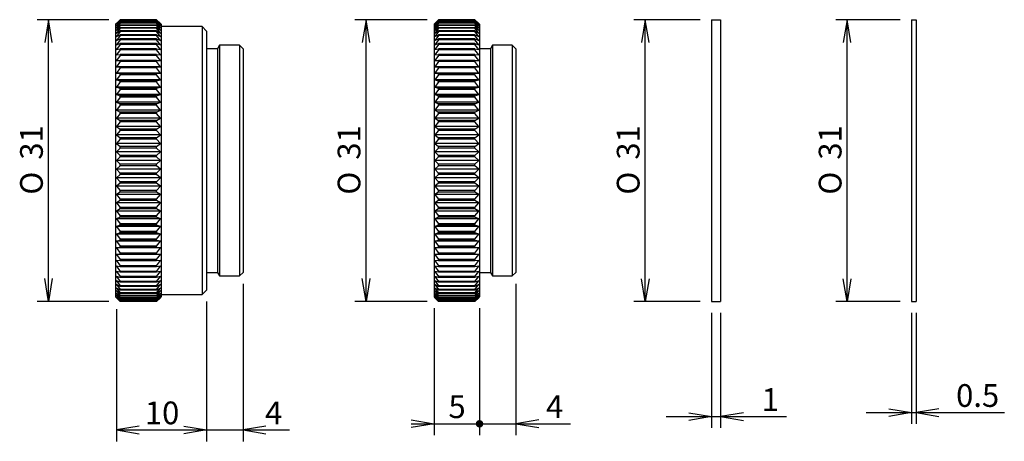
# Model space of a CAD drawing. Units: millimetres. Extents: x 45 to 265, y 81 to 128.
# Drawn here: x 157 to 265, y 82 to 128 of the extents above; entities that cross this region are included whole.
import ezdxf
from ezdxf.enums import TextEntityAlignment as Align

# ---------------------------------------------------------------- set-up
doc = ezdxf.new("R2010")
doc.units = ezdxf.units.MM
doc.layers.add('DV1_表題欄', color=7, linetype='Continuous')
doc.layers.add('表題欄', color=7, linetype='Continuous')
doc.styles.add('SEACAD_Arial', font='arial.ttf')
doc.styles.add('SEACAD_Solid_Edge_ANSI1_Symbols', font='semeca1.ttf')
doc.dimstyles.new('JIS', dxfattribs={"dimtxt": 2.5, "dimasz": 2.5, "dimexe": 1.25, "dimexo": 1.25, "dimtad": 1, "dimdsep": 46, "dimtxsty": 'SEACAD_Arial', "dimblk1": '_SE_OPEN', "dimblk2": '_SE_OPEN', "dimsah": 1, "dimcen": 1.25, "dimazin": 0, "dimtfac": 0.5, "dimtdec": 3, "dimtmove": 0, "dimatfit": 3, "dimfxl": 1, "dimarcsym": 0})

# ---------------------------------------------------------------- blocks, each defined once
blk = doc.blocks.new('DMBLK1')
at = {"layer": 'DV1_表題欄', "color": 7, "linetype": 'Continuous'}
for p, q in [((232.63, 95.82), (232.63, 83.16)), ((233.63, 95.82), (233.63, 83.16)), ((227.63, 84.41), (240.86, 84.41))]:
    blk.add_line(p, q, dxfattribs=at)
for points in [[(230.13, 84.82), (232.63, 84.41), (230.13, 83.99)], [(236.13, 84.82), (233.63, 84.41), (236.13, 83.99)]]:
    blk.add_lwpolyline(points, dxfattribs=at)
at = {"layer": 'DV1_表題欄', "color": 7, "linetype": 'Continuous', "style": 'SEACAD_Arial'}
blk.add_text('1', height=2.5, dxfattribs=at).set_placement((238.15, 87.53), align=Align.TOP_LEFT)
blk = doc.blocks.new('_SE_OPEN')
at = {"color": 0}
for p, q in [((-1, 0.1665), (0, 0)), ((0, 0), (-1, -0.1665)), ((0, 0), (-1, 0))]:
    blk.add_line(p, q, dxfattribs=at)
blk = doc.blocks.new('DMBLK2')
at = {"layer": 'DV1_表題欄', "color": 7, "linetype": 'Continuous'}
for p, q in [((254.63, 95.82), (254.63, 83.59)), ((255.13, 95.82), (255.13, 83.59)), ((249.63, 84.84), (264.82, 84.84))]:
    blk.add_line(p, q, dxfattribs=at)
for points in [[(252.13, 85.26), (254.63, 84.84), (252.13, 84.43)], [(257.63, 85.26), (255.13, 84.84), (257.63, 84.43)]]:
    blk.add_lwpolyline(points, dxfattribs=at)
at = {"layer": 'DV1_表題欄', "color": 7, "linetype": 'Continuous', "style": 'SEACAD_Arial'}
blk.add_text('0.5', height=2.5, dxfattribs=at).set_placement((259.52, 87.97), align=Align.TOP_LEFT)
blk = doc.blocks.new('DMBLK8')
at = {"layer": 'DV1_表題欄', "color": 7, "linetype": 'Continuous'}
for p, q in [((177.13, 97.07), (177.13, 81.68)), ((167.22, 96.23), (167.22, 81.68)), ((167.22, 82.93), (177.13, 82.93))]:
    blk.add_line(p, q, dxfattribs=at)
for points in [[(169.72, 83.35), (167.22, 82.93), (169.72, 82.51)], [(174.63, 83.35), (177.13, 82.93), (174.63, 82.51)]]:
    blk.add_lwpolyline(points, dxfattribs=at)
at = {"layer": 'DV1_表題欄', "color": 7, "linetype": 'Continuous', "style": 'SEACAD_Arial'}
blk.add_text('10', height=2.5, dxfattribs=at).set_placement((170.34, 86.06), align=Align.TOP_LEFT)
blk = doc.blocks.new('DMBLK9')
at = {"layer": 'DV1_表題欄', "color": 7, "linetype": 'Continuous'}
for p, q in [((181.13, 99.02), (181.13, 81.68)), ((177.13, 97.07), (177.13, 81.68)), ((172.13, 82.93), (186.24, 82.93))]:
    blk.add_line(p, q, dxfattribs=at)
for points in [[(174.63, 83.35), (177.13, 82.93), (174.63, 82.51)], [(183.63, 83.35), (181.13, 82.93), (183.63, 82.51)]]:
    blk.add_lwpolyline(points, dxfattribs=at)
at = {"layer": 'DV1_表題欄', "color": 7, "linetype": 'Continuous', "style": 'SEACAD_Arial'}
blk.add_text('4', height=2.5, dxfattribs=at).set_placement((183.54, 86.06), align=Align.TOP_LEFT)
blk = doc.blocks.new('DMBLK10')
at = {"layer": 'DV1_表題欄', "linetype": 'Continuous'}
h = blk.add_hatch(color=7, dxfattribs=at)
edge = h.paths.add_edge_path()
edge.add_ellipse((207.13, 83.61), major_axis=(0.417, 0), ratio=1, start_angle=0, end_angle=360)
at = {"layer": 'DV1_表題欄', "color": 7, "linetype": 'Continuous'}
for p, q in [((202.13, 96.32), (202.13, 82.36)), ((207.13, 96.32), (207.13, 82.36)), ((199.63, 83.61), (209.63, 83.61))]:
    blk.add_line(p, q, dxfattribs=at)
blk.add_lwpolyline([(199.63, 84.03), (202.13, 83.61), (199.63, 83.2)], dxfattribs=at)
at = {"layer": 'DV1_表題欄', "color": 7, "linetype": 'Continuous', "style": 'SEACAD_Arial'}
blk.add_text('5', height=2.5, dxfattribs=at).set_placement((203.71, 86.74), align=Align.TOP_LEFT)
blk = doc.blocks.new('_SE_DOT')
at = {"color": 0}
blk.add_line((0, 0), (-1, 0), dxfattribs=at)
at = {"color": 0, "const_width": 0.333}
blk.add_lwpolyline([(-0.1665, 0, 1), (0.1665, 0, 1)], format="xyb", close=True, dxfattribs=at)
blk = doc.blocks.new('DMBLK11')
at = {"layer": 'DV1_表題欄', "color": 7, "linetype": 'Continuous'}
for p, q in [((211.13, 99.02), (211.13, 82.36)), ((207.13, 96.32), (207.13, 82.36)), ((202.13, 83.61), (217.13, 83.61))]:
    blk.add_line(p, q, dxfattribs=at)
blk.add_lwpolyline([(213.63, 84.03), (211.13, 83.61), (213.63, 83.2)], dxfattribs=at)
at = {"layer": 'DV1_表題欄', "color": 7, "linetype": 'Continuous', "style": 'SEACAD_Arial'}
blk.add_text('4', height=2.5, dxfattribs=at).set_placement((214.43, 86.74), align=Align.TOP_LEFT)
blk = doc.blocks.new('_SE_BLANK')
blk = doc.blocks.new('DMBLK13')
at = {"layer": 'DV1_表題欄', "color": 7, "linetype": 'Continuous'}
for p, q in [((166.38, 128.07), (158.5, 128.07)), ((159.75, 97.08), (159.75, 128.07)), ((166.38, 97.08), (158.5, 97.08))]:
    blk.add_line(p, q, dxfattribs=at)
for points in [[(160.16, 125.57), (159.75, 128.07), (159.33, 125.57)], [(160.16, 99.58), (159.75, 97.08), (159.33, 99.58)]]:
    blk.add_lwpolyline(points, dxfattribs=at)
for s, style, p in [('31', 'SEACAD_Arial', (156.62, 112.67)), ('O', 'SEACAD_Solid_Edge_ANSI1_Symbols', (156.62, 108.82))]:
    blk.add_text(s, height=2.5, rotation=90, dxfattribs=dict(at, style=style)).set_placement(p, align=Align.TOP_LEFT)
blk = doc.blocks.new('DMBLK14')
at = {"layer": 'DV1_表題欄', "color": 7, "linetype": 'Continuous'}
for p, q in [((201.38, 128.07), (193.41, 128.07)), ((194.66, 97.08), (194.66, 128.07)), ((201.38, 97.08), (193.41, 97.08))]:
    blk.add_line(p, q, dxfattribs=at)
for points in [[(195.07, 125.57), (194.66, 128.07), (194.24, 125.57)], [(195.07, 99.58), (194.66, 97.08), (194.24, 99.58)]]:
    blk.add_lwpolyline(points, dxfattribs=at)
for s, style, p in [('31', 'SEACAD_Arial', (191.53, 112.67)), ('O', 'SEACAD_Solid_Edge_ANSI1_Symbols', (191.53, 108.82))]:
    blk.add_text(s, height=2.5, rotation=90, dxfattribs=dict(at, style=style)).set_placement(p, align=Align.TOP_LEFT)
blk = doc.blocks.new('DMBLK15')
at = {"layer": 'DV1_表題欄', "color": 7, "linetype": 'Continuous'}
for p, q in [((231.38, 128.07), (224.1, 128.07)), ((225.35, 97.07), (225.35, 128.07)), ((231.38, 97.07), (224.1, 97.07))]:
    blk.add_line(p, q, dxfattribs=at)
for points in [[(225.76, 125.57), (225.35, 128.07), (224.93, 125.57)], [(225.76, 99.57), (225.35, 97.07), (224.93, 99.57)]]:
    blk.add_lwpolyline(points, dxfattribs=at)
for s, style, p in [('31', 'SEACAD_Arial', (222.22, 112.67)), ('O', 'SEACAD_Solid_Edge_ANSI1_Symbols', (222.22, 108.82))]:
    blk.add_text(s, height=2.5, rotation=90, dxfattribs=dict(at, style=style)).set_placement(p, align=Align.TOP_LEFT)
blk = doc.blocks.new('DMBLK16')
at = {"layer": 'DV1_表題欄', "color": 7, "linetype": 'Continuous'}
for p, q in [((253.38, 128.07), (246.29, 128.07)), ((247.54, 97.07), (247.54, 128.07)), ((253.38, 97.07), (246.29, 97.07))]:
    blk.add_line(p, q, dxfattribs=at)
for points in [[(247.96, 125.57), (247.54, 128.07), (247.12, 125.57)], [(247.96, 99.57), (247.54, 97.07), (247.12, 99.57)]]:
    blk.add_lwpolyline(points, dxfattribs=at)
for s, style, p in [('31', 'SEACAD_Arial', (244.42, 112.67)), ('O', 'SEACAD_Solid_Edge_ANSI1_Symbols', (244.42, 108.82))]:
    blk.add_text(s, height=2.5, rotation=90, dxfattribs=dict(at, style=style)).set_placement(p, align=Align.TOP_LEFT)
blk = doc.blocks.new('SE')
at = {"layer": 'DV1_表題欄', "color": 7, "linetype": 'Continuous'}
for p, q in [((167.216, 127.661), (167.627, 128.066)), ((167.627, 128.061), (167.216, 127.631)), ((167.216, 127.631), (167.627, 128.01)), ((167.627, 127.995), (167.216, 127.542)), ((167.216, 127.542), (167.627, 127.893)), ((167.627, 127.868), (167.216, 127.393)), ((167.627, 128.061), (167.627, 128.066)), ((171.627, 128.066), (167.627, 128.066)), ((171.627, 128.061), (167.627, 128.061)), ((167.627, 127.995), (167.627, 128.01)), ((171.627, 128.01), (167.627, 128.01)), ((171.627, 127.995), (167.627, 127.995)), ((167.627, 127.868), (167.627, 127.893)), ((171.627, 127.893), (167.627, 127.893)), ((171.627, 127.868), (167.627, 127.868)), ((171.627, 128.061), (171.627, 128.066)), ((171.627, 128.066), (172.038, 127.661)), ((172.038, 127.631), (171.627, 128.061)), ((171.627, 127.995), (171.627, 128.01)), ((171.627, 128.01), (172.038, 127.631)), ((172.038, 127.542), (171.627, 127.995)), ((171.627, 127.868), (171.627, 127.893)), ((171.627, 127.893), (172.038, 127.542)), ((172.038, 127.393), (171.627, 127.868)), ((202.216, 127.661), (202.627, 128.066)), ((202.627, 128.061), (202.216, 127.631)), ((202.216, 127.631), (202.627, 128.01)), ((202.627, 127.995), (202.216, 127.542)), ((202.216, 127.542), (202.627, 127.893)), ((202.627, 127.868), (202.216, 127.393)), ((202.627, 128.061), (202.627, 128.066)), ((206.627, 128.066), (202.627, 128.066)), ((206.627, 128.061), (202.627, 128.061)), ((202.627, 127.995), (202.627, 128.01)), ((206.627, 128.01), (202.627, 128.01)), ((206.627, 127.995), (202.627, 127.995)), ((202.627, 127.868), (202.627, 127.893)), ((206.627, 127.893), (202.627, 127.893)), ((206.627, 127.868), (202.627, 127.868)), ((206.627, 128.061), (206.627, 128.066)), ((206.627, 128.066), (207.038, 127.661)), ((207.038, 127.631), (206.627, 128.061)), ((206.627, 127.995), (206.627, 128.01)), ((206.627, 128.01), (207.038, 127.631)), ((207.038, 127.542), (206.627, 127.995)), ((206.627, 127.868), (206.627, 127.893)), ((206.627, 127.893), (207.038, 127.542)), ((207.038, 127.393), (206.627, 127.868)), ((232.627, 128.072), (233.627, 128.072)), ((232.627, 128.072), (232.627, 97.072)), ((233.627, 128.072), (233.627, 97.072)), ((254.627, 128.072), (254.627, 97.072)), ((254.627, 128.072), (255.127, 128.072)), ((255.127, 128.072), (255.127, 97.072)), ((167.216, 127.661), (167.127, 127.572)), ((167.127, 127.572), (167.127, 97.572)), ((167.216, 127.393), (167.627, 127.716)), ((167.627, 127.68), (167.216, 127.187)), ((167.216, 127.187), (167.627, 127.479)), ((167.627, 127.433), (167.216, 126.922)), ((167.216, 126.922), (167.627, 127.183)), ((167.627, 127.128), (167.216, 126.601)), ((167.216, 126.601), (167.627, 126.829)), ((167.627, 126.764), (167.216, 126.225)), ((167.627, 127.68), (167.627, 127.716)), ((171.627, 127.716), (167.627, 127.716)), ((171.627, 127.68), (167.627, 127.68)), ((167.627, 127.433), (167.627, 127.479)), ((171.627, 127.479), (167.627, 127.479)), ((171.627, 127.433), (167.627, 127.433)), ((167.627, 127.128), (167.627, 127.183)), ((171.627, 127.183), (167.627, 127.183)), ((171.627, 127.128), (167.627, 127.128)), ((167.627, 126.764), (167.627, 126.829)), ((171.627, 126.829), (167.627, 126.829)), ((171.627, 126.764), (167.627, 126.764)), ((171.627, 127.68), (171.627, 127.716)), ((171.627, 127.716), (172.038, 127.393)), ((172.038, 127.187), (171.627, 127.68)), ((171.627, 127.433), (171.627, 127.479)), ((171.627, 127.479), (172.038, 127.187)), ((172.038, 126.922), (171.627, 127.433)), ((171.627, 127.128), (171.627, 127.183)), ((171.627, 127.183), (172.038, 126.922)), ((172.038, 126.601), (171.627, 127.128)), ((171.627, 126.764), (171.627, 126.829)), ((171.627, 126.829), (172.038, 126.601)), ((172.038, 126.225), (171.627, 126.764)), ((172.127, 127.572), (172.038, 127.661)), ((172.127, 127.572), (172.127, 97.572)), ((172.127, 127.572), (172.127, 97.572)), ((176.627, 127.322), (172.127, 127.322)), ((176.627, 127.322), (176.627, 97.822)), ((177.127, 126.822), (176.627, 127.322)), ((177.127, 126.822), (177.127, 98.322)), ((202.216, 127.661), (202.127, 127.572)), ((202.127, 127.572), (202.127, 97.572)), ((202.216, 127.393), (202.627, 127.716)), ((202.627, 127.68), (202.216, 127.187)), ((202.216, 127.187), (202.627, 127.479)), ((202.627, 127.433), (202.216, 126.922)), ((202.216, 126.922), (202.627, 127.183)), ((202.627, 127.128), (202.216, 126.601)), ((202.216, 126.601), (202.627, 126.829)), ((202.627, 126.764), (202.216, 126.225)), ((202.627, 127.68), (202.627, 127.716)), ((206.627, 127.716), (202.627, 127.716)), ((206.627, 127.68), (202.627, 127.68)), ((202.627, 127.433), (202.627, 127.479)), ((206.627, 127.479), (202.627, 127.479)), ((206.627, 127.433), (202.627, 127.433)), ((202.627, 127.128), (202.627, 127.183)), ((206.627, 127.183), (202.627, 127.183)), ((206.627, 127.128), (202.627, 127.128)), ((202.627, 126.764), (202.627, 126.829)), ((206.627, 126.829), (202.627, 126.829)), ((206.627, 126.764), (202.627, 126.764)), ((206.627, 127.68), (206.627, 127.716)), ((206.627, 127.716), (207.038, 127.393)), ((207.038, 127.187), (206.627, 127.68)), ((206.627, 127.433), (206.627, 127.479)), ((206.627, 127.479), (207.038, 127.187)), ((207.038, 126.922), (206.627, 127.433)), ((206.627, 127.128), (206.627, 127.183)), ((206.627, 127.183), (207.038, 126.922)), ((207.038, 126.601), (206.627, 127.128)), ((206.627, 126.764), (206.627, 126.829)), ((206.627, 126.829), (207.038, 126.601)), ((207.038, 126.225), (206.627, 126.764)), ((207.127, 127.572), (207.038, 127.661)), ((207.127, 127.572), (207.127, 97.572)), ((207.127, 127.572), (207.127, 97.572)), ((207.127, 127.322), (207.127, 97.822)), ((167.216, 126.225), (167.627, 126.419)), ((167.627, 126.345), (167.216, 125.794)), ((167.216, 125.794), (167.627, 125.954)), ((167.627, 125.872), (167.216, 125.312)), ((167.627, 126.345), (167.627, 126.419)), ((171.627, 126.419), (167.627, 126.419)), ((171.627, 126.345), (167.627, 126.345)), ((167.627, 125.872), (167.627, 125.954)), ((171.627, 125.954), (167.627, 125.954)), ((171.627, 125.872), (167.627, 125.872)), ((171.627, 126.345), (171.627, 126.419)), ((171.627, 126.419), (172.038, 126.225)), ((172.038, 125.794), (171.627, 126.345)), ((171.627, 125.872), (171.627, 125.954)), ((171.627, 125.954), (172.038, 125.794)), ((172.038, 125.312), (171.627, 125.872)), ((202.216, 126.225), (202.627, 126.419)), ((202.627, 126.345), (202.216, 125.794)), ((202.216, 125.794), (202.627, 125.954)), ((202.627, 125.872), (202.216, 125.312)), ((202.627, 126.345), (202.627, 126.419)), ((206.627, 126.419), (202.627, 126.419)), ((206.627, 126.345), (202.627, 126.345)), ((202.627, 125.872), (202.627, 125.954)), ((206.627, 125.954), (202.627, 125.954)), ((206.627, 125.872), (202.627, 125.872)), ((206.627, 126.345), (206.627, 126.419)), ((206.627, 126.419), (207.038, 126.225)), ((207.038, 125.794), (206.627, 126.345)), ((206.627, 125.872), (206.627, 125.954)), ((206.627, 125.954), (207.038, 125.794)), ((207.038, 125.312), (206.627, 125.872)), ((167.216, 125.312), (167.627, 125.437)), ((167.627, 125.346), (167.216, 124.779)), ((167.216, 124.779), (167.627, 124.869)), ((167.627, 124.769), (167.216, 124.198)), ((167.627, 125.346), (167.627, 125.437)), ((171.627, 125.437), (167.627, 125.437)), ((171.627, 125.346), (167.627, 125.346)), ((167.627, 124.769), (167.627, 124.869)), ((171.627, 124.869), (167.627, 124.869)), ((171.627, 124.769), (167.627, 124.769)), ((171.627, 125.346), (171.627, 125.437)), ((171.627, 125.437), (172.038, 125.312)), ((172.038, 124.779), (171.627, 125.346)), ((171.627, 124.769), (171.627, 124.869)), ((171.627, 124.869), (172.038, 124.779)), ((172.038, 124.198), (171.627, 124.769)), ((178.327, 124.872), (177.127, 124.872)), ((178.558, 125.272), (178.327, 124.872)), ((178.327, 124.872), (178.327, 100.272)), ((178.558, 125.272), (178.558, 99.872)), ((180.727, 125.272), (178.558, 125.272)), ((180.727, 125.272), (180.727, 99.872)), ((181.127, 124.872), (180.727, 125.272)), ((181.127, 124.872), (181.127, 100.272)), ((202.216, 125.312), (202.627, 125.437)), ((202.627, 125.346), (202.216, 124.779)), ((202.216, 124.779), (202.627, 124.869)), ((202.627, 124.769), (202.216, 124.198)), ((202.627, 125.346), (202.627, 125.437)), ((206.627, 125.437), (202.627, 125.437)), ((206.627, 125.346), (202.627, 125.346)), ((202.627, 124.769), (202.627, 124.869)), ((206.627, 124.869), (202.627, 124.869)), ((206.627, 124.769), (202.627, 124.769)), ((206.627, 125.346), (206.627, 125.437)), ((206.627, 125.437), (207.038, 125.312)), ((207.038, 124.779), (206.627, 125.346)), ((206.627, 124.769), (206.627, 124.869)), ((206.627, 124.869), (207.038, 124.779)), ((207.038, 124.198), (206.627, 124.769)), ((208.327, 124.872), (207.127, 124.872)), ((208.558, 125.272), (208.327, 124.872)), ((208.327, 124.872), (208.327, 100.272)), ((208.558, 125.272), (208.558, 99.872)), ((210.727, 125.272), (208.558, 125.272)), ((210.727, 125.272), (210.727, 99.872)), ((211.127, 124.872), (210.727, 125.272)), ((211.127, 124.872), (211.127, 100.272)), ((167.216, 124.198), (167.627, 124.252)), ((167.627, 124.145), (167.216, 123.571)), ((167.216, 123.571), (167.627, 123.589)), ((167.627, 123.474), (167.216, 122.901)), ((167.627, 124.145), (167.627, 124.252)), ((171.627, 124.252), (167.627, 124.252)), ((171.627, 124.145), (167.627, 124.145)), ((167.627, 123.474), (167.627, 123.589)), ((171.627, 123.589), (167.627, 123.589)), ((171.627, 123.474), (167.627, 123.474)), ((171.627, 124.145), (171.627, 124.252)), ((171.627, 124.252), (172.038, 124.198)), ((172.038, 123.571), (171.627, 124.145)), ((171.627, 123.474), (171.627, 123.589)), ((171.627, 123.589), (172.038, 123.571)), ((172.038, 122.901), (171.627, 123.474)), ((202.216, 124.198), (202.627, 124.252)), ((202.627, 124.145), (202.216, 123.571)), ((202.216, 123.571), (202.627, 123.589)), ((202.627, 123.474), (202.216, 122.901)), ((202.627, 124.145), (202.627, 124.252)), ((206.627, 124.252), (202.627, 124.252)), ((206.627, 124.145), (202.627, 124.145)), ((202.627, 123.474), (202.627, 123.589)), ((206.627, 123.589), (202.627, 123.589)), ((206.627, 123.474), (202.627, 123.474)), ((206.627, 124.145), (206.627, 124.252)), ((206.627, 124.252), (207.038, 124.198)), ((207.038, 123.571), (206.627, 124.145)), ((206.627, 123.474), (206.627, 123.589)), ((206.627, 123.589), (207.038, 123.571)), ((207.038, 122.901), (206.627, 123.474)), ((167.216, 122.901), (167.627, 122.883)), ((172.038, 122.901), (167.216, 122.901)), ((167.627, 122.761), (167.216, 122.19)), ((167.627, 122.761), (167.627, 122.883)), ((171.627, 122.883), (167.627, 122.883)), ((171.627, 122.761), (167.627, 122.761)), ((171.627, 122.883), (172.038, 122.901)), ((171.627, 122.761), (171.627, 122.883)), ((172.038, 122.19), (171.627, 122.761)), ((202.216, 122.901), (202.627, 122.883)), ((207.038, 122.901), (202.216, 122.901)), ((202.627, 122.761), (202.216, 122.19)), ((202.627, 122.761), (202.627, 122.883)), ((206.627, 122.883), (202.627, 122.883)), ((206.627, 122.761), (202.627, 122.761)), ((206.627, 122.883), (207.038, 122.901)), ((206.627, 122.761), (206.627, 122.883)), ((207.038, 122.19), (206.627, 122.761)), ((167.216, 122.19), (167.627, 122.136)), ((172.038, 122.19), (167.216, 122.19)), ((167.627, 122.007), (167.216, 121.441)), ((167.216, 121.441), (167.627, 121.351)), ((172.038, 121.441), (167.216, 121.441)), ((167.627, 122.007), (167.627, 122.136)), ((171.627, 122.136), (167.627, 122.136)), ((171.627, 122.007), (167.627, 122.007)), ((167.627, 121.217), (167.627, 121.351)), ((171.627, 121.351), (167.627, 121.351)), ((171.627, 122.136), (172.038, 122.19)), ((171.627, 122.007), (171.627, 122.136)), ((172.038, 121.441), (171.627, 122.007)), ((171.627, 121.351), (172.038, 121.441)), ((171.627, 121.217), (171.627, 121.351)), ((202.216, 122.19), (202.627, 122.136)), ((207.038, 122.19), (202.216, 122.19)), ((202.627, 122.007), (202.216, 121.441)), ((202.216, 121.441), (202.627, 121.351)), ((207.038, 121.441), (202.216, 121.441)), ((202.627, 122.007), (202.627, 122.136)), ((206.627, 122.136), (202.627, 122.136)), ((206.627, 122.007), (202.627, 122.007)), ((202.627, 121.217), (202.627, 121.351)), ((206.627, 121.351), (202.627, 121.351)), ((206.627, 122.136), (207.038, 122.19)), ((206.627, 122.007), (206.627, 122.136)), ((207.038, 121.441), (206.627, 122.007)), ((206.627, 121.351), (207.038, 121.441)), ((206.627, 121.217), (206.627, 121.351)), ((167.627, 121.217), (167.216, 120.657)), ((167.216, 120.657), (167.627, 120.532)), ((172.038, 120.657), (167.216, 120.657)), ((167.627, 120.392), (167.216, 119.841)), ((171.627, 121.217), (167.627, 121.217)), ((167.627, 120.392), (167.627, 120.532)), ((171.627, 120.532), (167.627, 120.532)), ((171.627, 120.392), (167.627, 120.392)), ((172.038, 120.657), (171.627, 121.217)), ((171.627, 120.532), (172.038, 120.657)), ((171.627, 120.392), (171.627, 120.532)), ((172.038, 119.841), (171.627, 120.392)), ((202.627, 121.217), (202.216, 120.657)), ((202.216, 120.657), (202.627, 120.532)), ((207.038, 120.657), (202.216, 120.657)), ((202.627, 120.392), (202.216, 119.841)), ((206.627, 121.217), (202.627, 121.217)), ((202.627, 120.392), (202.627, 120.532)), ((206.627, 120.532), (202.627, 120.532)), ((206.627, 120.392), (202.627, 120.392)), ((207.038, 120.657), (206.627, 121.217)), ((206.627, 120.532), (207.038, 120.657)), ((206.627, 120.392), (206.627, 120.532)), ((207.038, 119.841), (206.627, 120.392)), ((167.216, 119.841), (167.627, 119.681)), ((172.038, 119.841), (167.216, 119.841)), ((167.627, 119.536), (167.216, 118.996)), ((167.627, 119.536), (167.627, 119.681)), ((171.627, 119.681), (167.627, 119.681)), ((171.627, 119.536), (167.627, 119.536)), ((171.627, 119.681), (172.038, 119.841)), ((171.627, 119.536), (171.627, 119.681)), ((172.038, 118.996), (171.627, 119.536)), ((202.216, 119.841), (202.627, 119.681)), ((207.038, 119.841), (202.216, 119.841)), ((202.627, 119.536), (202.216, 118.996)), ((202.627, 119.536), (202.627, 119.681)), ((206.627, 119.681), (202.627, 119.681)), ((206.627, 119.536), (202.627, 119.536)), ((206.627, 119.681), (207.038, 119.841)), ((206.627, 119.536), (206.627, 119.681)), ((207.038, 118.996), (206.627, 119.536)), ((167.216, 118.996), (167.627, 118.802)), ((172.038, 118.996), (167.216, 118.996)), ((167.627, 118.653), (167.216, 118.126)), ((167.216, 118.126), (167.627, 117.898)), ((172.038, 118.126), (167.216, 118.126)), ((167.627, 118.653), (167.627, 118.802)), ((171.627, 118.802), (167.627, 118.802)), ((171.627, 118.653), (167.627, 118.653)), ((171.627, 118.802), (172.038, 118.996)), ((171.627, 118.653), (171.627, 118.802)), ((172.038, 118.126), (171.627, 118.653)), ((171.627, 117.898), (172.038, 118.126)), ((202.216, 118.996), (202.627, 118.802)), ((207.038, 118.996), (202.216, 118.996)), ((202.627, 118.653), (202.216, 118.126)), ((202.216, 118.126), (202.627, 117.898)), ((207.038, 118.126), (202.216, 118.126)), ((202.627, 118.653), (202.627, 118.802)), ((206.627, 118.802), (202.627, 118.802)), ((206.627, 118.653), (202.627, 118.653)), ((206.627, 118.802), (207.038, 118.996)), ((206.627, 118.653), (206.627, 118.802)), ((207.038, 118.126), (206.627, 118.653)), ((206.627, 117.898), (207.038, 118.126)), ((167.627, 117.746), (167.216, 117.234)), ((167.216, 117.234), (167.627, 116.974)), ((172.038, 117.234), (167.216, 117.234)), ((167.627, 117.746), (167.627, 117.898)), ((171.627, 117.898), (167.627, 117.898)), ((171.627, 117.746), (167.627, 117.746)), ((167.627, 116.818), (167.627, 116.974)), ((171.627, 116.974), (167.627, 116.974)), ((171.627, 117.746), (171.627, 117.898)), ((172.038, 117.234), (171.627, 117.746)), ((171.627, 116.974), (172.038, 117.234)), ((171.627, 116.818), (171.627, 116.974)), ((202.627, 117.746), (202.216, 117.234)), ((202.216, 117.234), (202.627, 116.974)), ((207.038, 117.234), (202.216, 117.234)), ((202.627, 117.746), (202.627, 117.898)), ((206.627, 117.898), (202.627, 117.898)), ((206.627, 117.746), (202.627, 117.746)), ((202.627, 116.818), (202.627, 116.974)), ((206.627, 116.974), (202.627, 116.974)), ((206.627, 117.746), (206.627, 117.898)), ((207.038, 117.234), (206.627, 117.746)), ((206.627, 116.974), (207.038, 117.234)), ((206.627, 116.818), (206.627, 116.974)), ((167.627, 116.818), (167.216, 116.324)), ((167.216, 116.324), (167.627, 116.032)), ((172.038, 116.324), (167.216, 116.324)), ((167.627, 115.874), (167.216, 115.399)), ((171.627, 116.818), (167.627, 116.818)), ((167.627, 115.874), (167.627, 116.032)), ((171.627, 116.032), (167.627, 116.032)), ((171.627, 115.874), (167.627, 115.874)), ((172.038, 116.324), (171.627, 116.818)), ((171.627, 116.032), (172.038, 116.324)), ((171.627, 115.874), (171.627, 116.032)), ((172.038, 115.399), (171.627, 115.874)), ((202.627, 116.818), (202.216, 116.324)), ((202.216, 116.324), (202.627, 116.032)), ((207.038, 116.324), (202.216, 116.324)), ((202.627, 115.874), (202.216, 115.399)), ((206.627, 116.818), (202.627, 116.818)), ((202.627, 115.874), (202.627, 116.032)), ((206.627, 116.032), (202.627, 116.032)), ((206.627, 115.874), (202.627, 115.874)), ((207.038, 116.324), (206.627, 116.818)), ((206.627, 116.032), (207.038, 116.324)), ((206.627, 115.874), (206.627, 116.032)), ((207.038, 115.399), (206.627, 115.874)), ((167.216, 115.399), (167.627, 115.077)), ((172.038, 115.399), (167.216, 115.399)), ((167.627, 114.916), (167.216, 114.463)), ((167.627, 114.916), (167.627, 115.077)), ((171.627, 115.077), (167.627, 115.077)), ((171.627, 114.916), (167.627, 114.916)), ((171.627, 115.077), (172.038, 115.399)), ((171.627, 114.916), (171.627, 115.077)), ((172.038, 114.463), (171.627, 114.916)), ((202.216, 115.399), (202.627, 115.077)), ((207.038, 115.399), (202.216, 115.399)), ((202.627, 114.916), (202.216, 114.463)), ((202.627, 114.916), (202.627, 115.077)), ((206.627, 115.077), (202.627, 115.077)), ((206.627, 114.916), (202.627, 114.916)), ((206.627, 115.077), (207.038, 115.399)), ((206.627, 114.916), (206.627, 115.077)), ((207.038, 114.463), (206.627, 114.916)), ((167.216, 114.463), (167.627, 114.111)), ((172.038, 114.463), (167.216, 114.463)), ((167.627, 113.95), (167.216, 113.519)), ((167.627, 113.95), (167.627, 114.111)), ((171.627, 114.111), (167.627, 114.111)), ((171.627, 113.95), (167.627, 113.95)), ((171.627, 114.111), (172.038, 114.463)), ((171.627, 113.95), (171.627, 114.111)), ((172.038, 113.519), (171.627, 113.95)), ((202.216, 114.463), (202.627, 114.111)), ((207.038, 114.463), (202.216, 114.463)), ((202.627, 113.95), (202.216, 113.519)), ((202.627, 113.95), (202.627, 114.111)), ((206.627, 114.111), (202.627, 114.111)), ((206.627, 113.95), (202.627, 113.95)), ((206.627, 114.111), (207.038, 114.463)), ((206.627, 113.95), (206.627, 114.111)), ((207.038, 113.519), (206.627, 113.95)), ((167.216, 113.519), (167.627, 113.14)), ((172.038, 113.519), (167.216, 113.519)), ((167.627, 112.977), (167.216, 112.572)), ((167.216, 112.572), (167.627, 112.166)), ((172.038, 112.572), (167.216, 112.572)), ((167.627, 112.977), (167.627, 113.14)), ((171.627, 113.14), (167.627, 113.14)), ((171.627, 112.977), (167.627, 112.977)), ((171.627, 113.14), (172.038, 113.519)), ((171.627, 112.977), (171.627, 113.14)), ((172.038, 112.572), (171.627, 112.977)), ((171.627, 112.166), (172.038, 112.572)), ((202.216, 113.519), (202.627, 113.14)), ((207.038, 113.519), (202.216, 113.519)), ((202.627, 112.977), (202.216, 112.572)), ((202.216, 112.572), (202.627, 112.166)), ((207.038, 112.572), (202.216, 112.572)), ((202.627, 112.977), (202.627, 113.14)), ((206.627, 113.14), (202.627, 113.14)), ((206.627, 112.977), (202.627, 112.977)), ((206.627, 113.14), (207.038, 113.519)), ((206.627, 112.977), (206.627, 113.14)), ((207.038, 112.572), (206.627, 112.977)), ((206.627, 112.166), (207.038, 112.572)), ((167.627, 112.004), (167.216, 111.624)), ((167.216, 111.624), (167.627, 111.194)), ((172.038, 111.624), (167.216, 111.624)), ((167.627, 112.004), (167.627, 112.166)), ((171.627, 112.166), (167.627, 112.166)), ((171.627, 112.004), (167.627, 112.004)), ((171.627, 112.004), (171.627, 112.166)), ((172.038, 111.624), (171.627, 112.004)), ((171.627, 111.194), (172.038, 111.624)), ((202.627, 112.004), (202.216, 111.624)), ((202.216, 111.624), (202.627, 111.194)), ((207.038, 111.624), (202.216, 111.624)), ((202.627, 112.004), (202.627, 112.166)), ((206.627, 112.166), (202.627, 112.166)), ((206.627, 112.004), (202.627, 112.004)), ((206.627, 112.004), (206.627, 112.166)), ((207.038, 111.624), (206.627, 112.004)), ((206.627, 111.194), (207.038, 111.624)), ((167.627, 111.032), (167.216, 110.681)), ((167.216, 110.681), (167.627, 110.227)), ((172.038, 110.681), (167.216, 110.681)), ((167.627, 111.032), (167.627, 111.194)), ((171.627, 111.194), (167.627, 111.194)), ((171.627, 111.032), (167.627, 111.032)), ((171.627, 111.032), (171.627, 111.194)), ((172.038, 110.681), (171.627, 111.032)), ((171.627, 110.227), (172.038, 110.681)), ((202.627, 111.032), (202.216, 110.681)), ((202.216, 110.681), (202.627, 110.227)), ((207.038, 110.681), (202.216, 110.681)), ((202.627, 111.032), (202.627, 111.194)), ((206.627, 111.194), (202.627, 111.194)), ((206.627, 111.032), (202.627, 111.032)), ((206.627, 111.032), (206.627, 111.194)), ((207.038, 110.681), (206.627, 111.032)), ((206.627, 110.227), (207.038, 110.681)), ((167.627, 110.067), (167.216, 109.744)), ((167.216, 109.744), (167.627, 109.27)), ((172.038, 109.744), (167.216, 109.744)), ((167.627, 110.067), (167.627, 110.227)), ((171.627, 110.227), (167.627, 110.227)), ((171.627, 110.067), (167.627, 110.067)), ((171.627, 110.067), (171.627, 110.227)), ((172.038, 109.744), (171.627, 110.067)), ((171.627, 109.27), (172.038, 109.744)), ((202.627, 110.067), (202.216, 109.744)), ((202.216, 109.744), (202.627, 109.27)), ((207.038, 109.744), (202.216, 109.744)), ((202.627, 110.067), (202.627, 110.227)), ((206.627, 110.227), (202.627, 110.227)), ((206.627, 110.067), (202.627, 110.067)), ((206.627, 110.067), (206.627, 110.227)), ((207.038, 109.744), (206.627, 110.067)), ((206.627, 109.27), (207.038, 109.744)), ((167.627, 109.111), (167.216, 108.819)), ((167.216, 108.819), (167.627, 108.325)), ((172.038, 108.819), (167.216, 108.819)), ((167.627, 109.111), (167.627, 109.27)), ((171.627, 109.27), (167.627, 109.27)), ((171.627, 109.111), (167.627, 109.111)), ((167.627, 108.169), (167.627, 108.325)), ((171.627, 108.325), (167.627, 108.325)), ((171.627, 109.111), (171.627, 109.27)), ((172.038, 108.819), (171.627, 109.111)), ((171.627, 108.325), (172.038, 108.819)), ((171.627, 108.169), (171.627, 108.325)), ((202.627, 109.111), (202.216, 108.819)), ((202.216, 108.819), (202.627, 108.325)), ((207.038, 108.819), (202.216, 108.819)), ((202.627, 109.111), (202.627, 109.27)), ((206.627, 109.27), (202.627, 109.27)), ((206.627, 109.111), (202.627, 109.111)), ((202.627, 108.169), (202.627, 108.325)), ((206.627, 108.325), (202.627, 108.325)), ((206.627, 109.111), (206.627, 109.27)), ((207.038, 108.819), (206.627, 109.111)), ((206.627, 108.325), (207.038, 108.819)), ((206.627, 108.169), (206.627, 108.325)), ((167.627, 108.169), (167.216, 107.909)), ((167.216, 107.909), (167.627, 107.398)), ((172.038, 107.909), (167.216, 107.909)), ((167.627, 107.245), (167.216, 107.017)), ((171.627, 108.169), (167.627, 108.169)), ((167.627, 107.245), (167.627, 107.398)), ((171.627, 107.398), (167.627, 107.398)), ((171.627, 107.245), (167.627, 107.245)), ((172.038, 107.909), (171.627, 108.169)), ((171.627, 107.398), (172.038, 107.909)), ((171.627, 107.245), (171.627, 107.398)), ((172.038, 107.017), (171.627, 107.245)), ((202.627, 108.169), (202.216, 107.909)), ((202.216, 107.909), (202.627, 107.398)), ((207.038, 107.909), (202.216, 107.909)), ((202.627, 107.245), (202.216, 107.017)), ((206.627, 108.169), (202.627, 108.169)), ((202.627, 107.245), (202.627, 107.398)), ((206.627, 107.398), (202.627, 107.398)), ((206.627, 107.245), (202.627, 107.245)), ((207.038, 107.909), (206.627, 108.169)), ((206.627, 107.398), (207.038, 107.909)), ((206.627, 107.245), (206.627, 107.398)), ((207.038, 107.017), (206.627, 107.245)), ((167.216, 107.017), (167.627, 106.49)), ((172.038, 107.017), (167.216, 107.017)), ((167.627, 106.341), (167.216, 106.147)), ((167.216, 106.147), (167.627, 105.607)), ((172.038, 106.147), (167.216, 106.147)), ((167.627, 106.341), (167.627, 106.49)), ((171.627, 106.49), (167.627, 106.49)), ((171.627, 106.341), (167.627, 106.341)), ((171.627, 106.49), (172.038, 107.017)), ((171.627, 106.341), (171.627, 106.49)), ((172.038, 106.147), (171.627, 106.341)), ((171.627, 105.607), (172.038, 106.147)), ((202.216, 107.017), (202.627, 106.49)), ((207.038, 107.017), (202.216, 107.017)), ((202.627, 106.341), (202.216, 106.147)), ((202.216, 106.147), (202.627, 105.607)), ((207.038, 106.147), (202.216, 106.147)), ((202.627, 106.341), (202.627, 106.49)), ((206.627, 106.49), (202.627, 106.49)), ((206.627, 106.341), (202.627, 106.341)), ((206.627, 106.49), (207.038, 107.017)), ((206.627, 106.341), (206.627, 106.49)), ((207.038, 106.147), (206.627, 106.341)), ((206.627, 105.607), (207.038, 106.147)), ((167.627, 105.463), (167.216, 105.303)), ((167.216, 105.303), (167.627, 104.751)), ((172.038, 105.303), (167.216, 105.303)), ((167.627, 105.463), (167.627, 105.607)), ((171.627, 105.607), (167.627, 105.607)), ((171.627, 105.463), (167.627, 105.463)), ((171.627, 105.463), (171.627, 105.607)), ((172.038, 105.303), (171.627, 105.463)), ((171.627, 104.751), (172.038, 105.303)), ((202.627, 105.463), (202.216, 105.303)), ((202.216, 105.303), (202.627, 104.751)), ((207.038, 105.303), (202.216, 105.303)), ((202.627, 105.463), (202.627, 105.607)), ((206.627, 105.607), (202.627, 105.607)), ((206.627, 105.463), (202.627, 105.463)), ((206.627, 105.463), (206.627, 105.607)), ((207.038, 105.303), (206.627, 105.463)), ((206.627, 104.751), (207.038, 105.303)), ((167.627, 104.612), (167.216, 104.487)), ((167.216, 104.487), (167.627, 103.927)), ((172.038, 104.487), (167.216, 104.487)), ((167.627, 104.612), (167.627, 104.751)), ((171.627, 104.751), (167.627, 104.751)), ((171.627, 104.612), (167.627, 104.612)), ((167.627, 103.792), (167.627, 103.927)), ((171.627, 103.927), (167.627, 103.927)), ((171.627, 104.612), (171.627, 104.751)), ((172.038, 104.487), (171.627, 104.612)), ((171.627, 103.927), (172.038, 104.487)), ((171.627, 103.792), (171.627, 103.927)), ((202.627, 104.612), (202.216, 104.487)), ((202.216, 104.487), (202.627, 103.927)), ((207.038, 104.487), (202.216, 104.487)), ((202.627, 104.612), (202.627, 104.751)), ((206.627, 104.751), (202.627, 104.751)), ((206.627, 104.612), (202.627, 104.612)), ((202.627, 103.792), (202.627, 103.927)), ((206.627, 103.927), (202.627, 103.927)), ((206.627, 104.612), (206.627, 104.751)), ((207.038, 104.487), (206.627, 104.612)), ((206.627, 103.927), (207.038, 104.487)), ((206.627, 103.792), (206.627, 103.927)), ((167.627, 103.792), (167.216, 103.703)), ((167.216, 103.703), (167.627, 103.136)), ((172.038, 103.703), (167.216, 103.703)), ((167.627, 103.008), (167.216, 102.954)), ((167.216, 102.954), (167.627, 102.382)), ((172.038, 102.954), (167.216, 102.954)), ((171.627, 103.792), (167.627, 103.792)), ((167.627, 103.008), (167.627, 103.136)), ((171.627, 103.136), (167.627, 103.136)), ((171.627, 103.008), (167.627, 103.008)), ((172.038, 103.703), (171.627, 103.792)), ((171.627, 103.136), (172.038, 103.703)), ((171.627, 103.008), (171.627, 103.136)), ((172.038, 102.954), (171.627, 103.008)), ((171.627, 102.382), (172.038, 102.954)), ((202.627, 103.792), (202.216, 103.703)), ((202.216, 103.703), (202.627, 103.136)), ((207.038, 103.703), (202.216, 103.703)), ((202.627, 103.008), (202.216, 102.954)), ((202.216, 102.954), (202.627, 102.382)), ((207.038, 102.954), (202.216, 102.954)), ((206.627, 103.792), (202.627, 103.792)), ((202.627, 103.008), (202.627, 103.136)), ((206.627, 103.136), (202.627, 103.136)), ((206.627, 103.008), (202.627, 103.008)), ((207.038, 103.703), (206.627, 103.792)), ((206.627, 103.136), (207.038, 103.703)), ((206.627, 103.008), (206.627, 103.136)), ((207.038, 102.954), (206.627, 103.008)), ((206.627, 102.382), (207.038, 102.954)), ((167.627, 102.261), (167.216, 102.243)), ((167.216, 102.243), (167.627, 101.669)), ((172.038, 102.243), (167.216, 102.243)), ((167.627, 102.261), (167.627, 102.382)), ((171.627, 102.382), (167.627, 102.382)), ((171.627, 102.261), (167.627, 102.261)), ((171.627, 102.261), (171.627, 102.382)), ((172.038, 102.243), (171.627, 102.261)), ((171.627, 101.669), (172.038, 102.243)), ((202.627, 102.261), (202.216, 102.243)), ((202.216, 102.243), (202.627, 101.669)), ((207.038, 102.243), (202.216, 102.243)), ((202.627, 102.261), (202.627, 102.382)), ((206.627, 102.382), (202.627, 102.382)), ((206.627, 102.261), (202.627, 102.261)), ((206.627, 102.261), (206.627, 102.382)), ((207.038, 102.243), (206.627, 102.261)), ((206.627, 101.669), (207.038, 102.243)), ((167.216, 101.572), (167.627, 100.999)), ((167.627, 101.554), (167.216, 101.572)), ((167.216, 100.945), (167.627, 100.374)), ((167.627, 100.891), (167.216, 100.945)), ((167.627, 101.554), (167.627, 101.669)), ((171.627, 101.669), (167.627, 101.669)), ((171.627, 101.554), (167.627, 101.554)), ((167.627, 100.891), (167.627, 100.999)), ((171.627, 100.999), (167.627, 100.999)), ((171.627, 100.891), (167.627, 100.891)), ((171.627, 101.554), (171.627, 101.669)), ((172.038, 101.572), (171.627, 101.554)), ((171.627, 100.999), (172.038, 101.572)), ((171.627, 100.891), (171.627, 100.999)), ((172.038, 100.945), (171.627, 100.891)), ((171.627, 100.374), (172.038, 100.945)), ((202.216, 101.572), (202.627, 100.999)), ((202.627, 101.554), (202.216, 101.572)), ((202.216, 100.945), (202.627, 100.374)), ((202.627, 100.891), (202.216, 100.945)), ((202.627, 101.554), (202.627, 101.669)), ((206.627, 101.669), (202.627, 101.669)), ((206.627, 101.554), (202.627, 101.554)), ((202.627, 100.891), (202.627, 100.999)), ((206.627, 100.999), (202.627, 100.999)), ((206.627, 100.891), (202.627, 100.891)), ((206.627, 101.554), (206.627, 101.669)), ((207.038, 101.572), (206.627, 101.554)), ((206.627, 100.999), (207.038, 101.572)), ((206.627, 100.891), (206.627, 100.999)), ((207.038, 100.945), (206.627, 100.891)), ((206.627, 100.374), (207.038, 100.945)), ((167.216, 100.364), (167.627, 99.798)), ((167.627, 100.275), (167.216, 100.364)), ((167.216, 99.832), (167.627, 99.272)), ((167.627, 99.706), (167.216, 99.832)), ((167.627, 100.275), (167.627, 100.374)), ((171.627, 100.374), (167.627, 100.374)), ((171.627, 100.275), (167.627, 100.275)), ((167.627, 99.706), (167.627, 99.798)), ((171.627, 99.798), (167.627, 99.798)), ((171.627, 99.706), (167.627, 99.706)), ((171.627, 100.275), (171.627, 100.374)), ((172.038, 100.364), (171.627, 100.275)), ((171.627, 99.798), (172.038, 100.364)), ((172.038, 99.832), (171.627, 99.706)), ((171.627, 99.272), (172.038, 99.832)), ((171.627, 99.706), (171.627, 99.798)), ((177.127, 100.272), (178.327, 100.272)), ((178.327, 100.272), (178.558, 99.872)), ((178.558, 99.872), (180.727, 99.872)), ((180.727, 99.872), (181.127, 100.272)), ((202.216, 100.364), (202.627, 99.798)), ((202.627, 100.275), (202.216, 100.364)), ((202.216, 99.832), (202.627, 99.272)), ((202.627, 99.706), (202.216, 99.832)), ((202.627, 100.275), (202.627, 100.374)), ((206.627, 100.374), (202.627, 100.374)), ((206.627, 100.275), (202.627, 100.275)), ((202.627, 99.706), (202.627, 99.798)), ((206.627, 99.798), (202.627, 99.798)), ((206.627, 99.706), (202.627, 99.706)), ((206.627, 100.275), (206.627, 100.374)), ((207.038, 100.364), (206.627, 100.275)), ((206.627, 99.798), (207.038, 100.364)), ((207.038, 99.832), (206.627, 99.706)), ((206.627, 99.272), (207.038, 99.832)), ((206.627, 99.706), (206.627, 99.798)), ((207.127, 100.272), (208.327, 100.272)), ((208.327, 100.272), (208.558, 99.872)), ((208.558, 99.872), (210.727, 99.872)), ((210.727, 99.872), (211.127, 100.272)), ((167.216, 99.349), (167.627, 98.798)), ((167.627, 99.189), (167.216, 99.349)), ((167.216, 98.919), (167.627, 98.379)), ((167.627, 98.724), (167.216, 98.919)), ((167.216, 98.542), (167.627, 98.016)), ((167.627, 98.314), (167.216, 98.542)), ((167.627, 99.189), (167.627, 99.272)), ((171.627, 99.272), (167.627, 99.272)), ((171.627, 99.189), (167.627, 99.189)), ((167.627, 98.724), (167.627, 98.798)), ((171.627, 98.798), (167.627, 98.798)), ((171.627, 98.724), (167.627, 98.724)), ((172.038, 99.349), (171.627, 99.189)), ((171.627, 98.798), (172.038, 99.349)), ((171.627, 99.189), (171.627, 99.272)), ((172.038, 98.919), (171.627, 98.724)), ((171.627, 98.379), (172.038, 98.919)), ((171.627, 98.724), (171.627, 98.798)), ((172.038, 98.542), (171.627, 98.314)), ((171.627, 98.016), (172.038, 98.542)), ((202.216, 99.349), (202.627, 98.798)), ((202.627, 99.189), (202.216, 99.349)), ((202.216, 98.919), (202.627, 98.379)), ((202.627, 98.724), (202.216, 98.919)), ((202.216, 98.542), (202.627, 98.016)), ((202.627, 98.314), (202.216, 98.542)), ((202.627, 99.189), (202.627, 99.272)), ((206.627, 99.272), (202.627, 99.272)), ((206.627, 99.189), (202.627, 99.189)), ((202.627, 98.724), (202.627, 98.798)), ((206.627, 98.798), (202.627, 98.798)), ((206.627, 98.724), (202.627, 98.724)), ((207.038, 99.349), (206.627, 99.189)), ((206.627, 98.798), (207.038, 99.349)), ((206.627, 99.189), (206.627, 99.272)), ((207.038, 98.919), (206.627, 98.724)), ((206.627, 98.379), (207.038, 98.919)), ((206.627, 98.724), (206.627, 98.798)), ((207.038, 98.542), (206.627, 98.314)), ((206.627, 98.016), (207.038, 98.542)), ((167.127, 97.572), (167.216, 97.483)), ((167.216, 98.221), (167.627, 97.71)), ((167.627, 97.961), (167.216, 98.221)), ((167.216, 97.957), (167.627, 97.463)), ((167.627, 97.665), (167.216, 97.957)), ((167.216, 97.75), (167.627, 97.275)), ((167.627, 97.427), (167.216, 97.75)), ((167.216, 97.602), (167.627, 97.148)), ((167.627, 97.25), (167.216, 97.602)), ((167.216, 97.513), (167.627, 97.082)), ((167.627, 97.133), (167.216, 97.513)), ((167.627, 97.077), (167.216, 97.483)), ((167.627, 98.314), (167.627, 98.379)), ((171.627, 98.379), (167.627, 98.379)), ((171.627, 98.314), (167.627, 98.314)), ((167.627, 97.961), (167.627, 98.016)), ((171.627, 98.016), (167.627, 98.016)), ((171.627, 97.961), (167.627, 97.961)), ((167.627, 97.665), (167.627, 97.71)), ((171.627, 97.71), (167.627, 97.71)), ((171.627, 97.665), (167.627, 97.665)), ((167.627, 97.427), (167.627, 97.463)), ((171.627, 97.463), (167.627, 97.463)), ((171.627, 97.427), (167.627, 97.427)), ((171.627, 98.314), (171.627, 98.379)), ((172.038, 98.221), (171.627, 97.961)), ((171.627, 97.71), (172.038, 98.221)), ((171.627, 97.961), (171.627, 98.016)), ((172.038, 97.957), (171.627, 97.665)), ((171.627, 97.463), (172.038, 97.957)), ((172.038, 97.75), (171.627, 97.427)), ((171.627, 97.275), (172.038, 97.75)), ((171.627, 97.665), (171.627, 97.71)), ((172.038, 97.602), (171.627, 97.25)), ((171.627, 97.148), (172.038, 97.602)), ((172.038, 97.513), (171.627, 97.133)), ((171.627, 97.082), (172.038, 97.513)), ((172.038, 97.483), (171.627, 97.077)), ((171.627, 97.427), (171.627, 97.463)), ((172.038, 97.483), (172.127, 97.572)), ((172.127, 97.822), (176.627, 97.822)), ((176.627, 97.822), (177.127, 98.322)), ((202.127, 97.572), (202.216, 97.483)), ((202.216, 98.221), (202.627, 97.71)), ((202.627, 97.961), (202.216, 98.221)), ((202.216, 97.957), (202.627, 97.463)), ((202.627, 97.665), (202.216, 97.957)), ((202.216, 97.75), (202.627, 97.275)), ((202.627, 97.427), (202.216, 97.75)), ((202.216, 97.602), (202.627, 97.148)), ((202.627, 97.25), (202.216, 97.602)), ((202.216, 97.513), (202.627, 97.082)), ((202.627, 97.133), (202.216, 97.513)), ((202.627, 97.077), (202.216, 97.483)), ((202.627, 98.314), (202.627, 98.379)), ((206.627, 98.379), (202.627, 98.379)), ((206.627, 98.314), (202.627, 98.314)), ((202.627, 97.961), (202.627, 98.016)), ((206.627, 98.016), (202.627, 98.016)), ((206.627, 97.961), (202.627, 97.961)), ((202.627, 97.665), (202.627, 97.71)), ((206.627, 97.71), (202.627, 97.71)), ((206.627, 97.665), (202.627, 97.665)), ((202.627, 97.427), (202.627, 97.463)), ((206.627, 97.463), (202.627, 97.463)), ((206.627, 97.427), (202.627, 97.427)), ((206.627, 98.314), (206.627, 98.379)), ((207.038, 98.221), (206.627, 97.961)), ((206.627, 97.71), (207.038, 98.221)), ((206.627, 97.961), (206.627, 98.016)), ((207.038, 97.957), (206.627, 97.665)), ((206.627, 97.463), (207.038, 97.957)), ((207.038, 97.75), (206.627, 97.427)), ((206.627, 97.275), (207.038, 97.75)), ((206.627, 97.665), (206.627, 97.71)), ((207.038, 97.602), (206.627, 97.25)), ((206.627, 97.148), (207.038, 97.602)), ((207.038, 97.513), (206.627, 97.133)), ((206.627, 97.082), (207.038, 97.513)), ((207.038, 97.483), (206.627, 97.077)), ((206.627, 97.427), (206.627, 97.463)), ((207.038, 97.483), (207.127, 97.572)), ((167.627, 97.25), (167.627, 97.275)), ((171.627, 97.275), (167.627, 97.275)), ((171.627, 97.25), (167.627, 97.25)), ((167.627, 97.133), (167.627, 97.148)), ((171.627, 97.148), (167.627, 97.148)), ((171.627, 97.133), (167.627, 97.133)), ((167.627, 97.077), (167.627, 97.082)), ((171.627, 97.082), (167.627, 97.082)), ((171.627, 97.077), (167.627, 97.077)), ((171.627, 97.25), (171.627, 97.275)), ((171.627, 97.133), (171.627, 97.148)), ((171.627, 97.077), (171.627, 97.082)), ((202.627, 97.25), (202.627, 97.275)), ((206.627, 97.275), (202.627, 97.275)), ((206.627, 97.25), (202.627, 97.25)), ((202.627, 97.133), (202.627, 97.148)), ((206.627, 97.148), (202.627, 97.148)), ((206.627, 97.133), (202.627, 97.133)), ((202.627, 97.077), (202.627, 97.082)), ((206.627, 97.082), (202.627, 97.082)), ((206.627, 97.077), (202.627, 97.077)), ((206.627, 97.25), (206.627, 97.275)), ((206.627, 97.133), (206.627, 97.148)), ((206.627, 97.077), (206.627, 97.082)), ((232.627, 97.072), (233.627, 97.072)), ((254.627, 97.072), (255.127, 97.072))]:
    blk.add_line(p, q, dxfattribs=at)
for base, p1, p2, angle, text, override, picture, middle in [((159.746, 97.077), (167.627, 97.077), (167.627, 128.066), 90, '\\A1;%%C <>', {"dimdec": 1}, 'DMBLK13', (159.746, 112.572)), ((194.658, 97.077), (202.627, 97.077), (202.627, 128.066), 90, '\\A1;%%C <>', {"dimdec": 1}, 'DMBLK14', (194.658, 112.572)), ((202.127, 83.612), (202.127, 97.572), (207.127, 97.572), 0, '\\A1;<>', {"dimasz": 1.25, "dimblk2": '_SE_DOT'}, 'DMBLK10', (204.627, 83.612))]:
    dim = blk.add_linear_dim(base=base, p1=p1, p2=p2, angle=angle, text=text, dimstyle='JIS', override=override, dxfattribs=at)
    dim.commit()
    dim.dimension.update_dxf_attribs({"geometry": picture, "text_midpoint": middle, "dimtype": 161})
for base, p1, p2, angle, text, picture, middle in [((225.348, 97.072), (232.627, 97.072), (232.627, 128.072), 90, '\\A1;%%C <>', 'DMBLK15', (225.348, 112.572)), ((247.54, 97.072), (254.627, 97.072), (254.627, 128.072), 90, '\\A1;%%C <>', 'DMBLK16', (247.54, 112.572)), ((232.627, 84.406), (232.627, 97.072), (233.627, 97.072), 0, '\\A1;<>', 'DMBLK1', (237.276, 84.406)), ((254.627, 84.843), (254.627, 97.072), (255.127, 97.072), 0, '\\A1;<>', 'DMBLK2', (258.646, 84.843))]:
    dim = blk.add_linear_dim(base=base, p1=p1, p2=p2, angle=angle, text=text, dimstyle='JIS', dxfattribs=at)
    dim.commit()
    dim.dimension.update_dxf_attribs({"geometry": picture, "text_midpoint": middle, "dimtype": 161})
dim = blk.add_linear_dim(base=(181.127, 82.931), p1=(177.127, 98.322), p2=(181.127, 100.272), text='\\A1;<>', dimstyle='JIS', dxfattribs=at)
dim.commit()
dim.dimension.update_dxf_attribs({"geometry": 'DMBLK9', "text_midpoint": (182.664, 82.931), "dimtype": 160})
for base, p1, p2, override, picture, middle in [((211.127, 83.612), (207.127, 97.572), (211.127, 100.272), {"dimblk1": '_SE_BLANK'}, 'DMBLK11', (213.553, 83.612)), ((177.127, 82.931), (167.216, 97.483), (177.127, 98.322), {"dimdec": 0}, 'DMBLK8', (172.172, 82.931))]:
    dim = blk.add_linear_dim(base=base, p1=p1, p2=p2, text='\\A1;<>', dimstyle='JIS', override=override, dxfattribs=at)
    dim.commit()
    dim.dimension.update_dxf_attribs({"geometry": picture, "text_midpoint": middle, "dimtype": 160})

msp = doc.modelspace()

# ---------------------------------------------------------------- block references
at = {"layer": '表題欄'}
msp.add_blockref('SE', (0, 0), dxfattribs=at)

doc.saveas('drawing.dxf')
